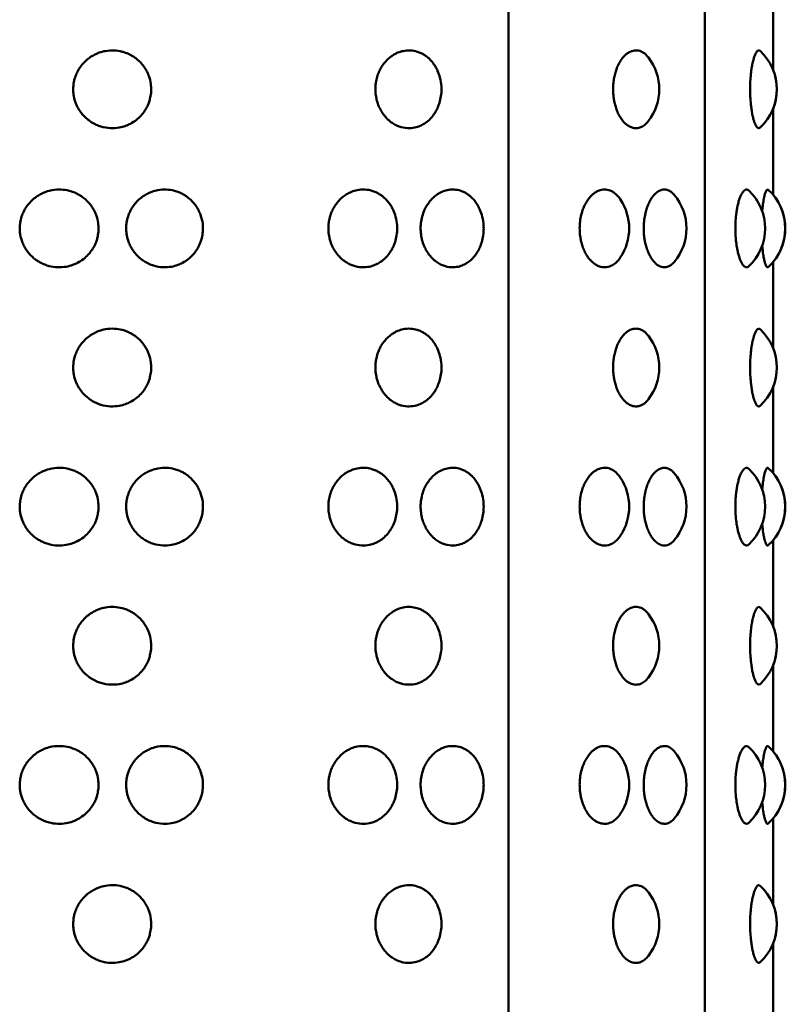
# Model space of a CAD drawing. Units: millimetres. Extents: x -2418 to 2787, y -2334 to 2744.
# Drawn here: x -393 to -371, y 74 to 102 of the extents above; entities that cross this region are included whole.
import ezdxf

# ---------------------------------------------------------------- set-up
doc = ezdxf.new("R2010")
doc.units = ezdxf.units.MM
doc.linetypes.add('K5LT_BASIC', pattern=[0])
doc.layers.add('Системный слой (1)', color=7, linetype='Continuous', true_color=0x909090)

msp = doc.modelspace()

# ---------------------------------------------------------------- linework, layer by layer
at = {"layer": 'Системный слой (1)', "color": 150, "linetype": 'K5LT_BASIC', "lineweight": 50, "true_color": 0x0080ff}
for p, q in [((-378.584, 149.924), (-378.584, 50.447)), ((-372.936, 149.186), (-372.936, 51.186)), ((-370.973, 103.224), (-370.973, 100.744)), ((-370.973, 103.224), (-370.973, 100.744)), ((-370.973, 99.628), (-370.973, 97.148)), ((-370.973, 99.627), (-370.973, 97.148)), ((-370.973, 95.224), (-370.973, 92.744)), ((-370.973, 95.224), (-370.973, 92.744)), ((-370.973, 91.628), (-370.973, 89.148)), ((-370.973, 91.627), (-370.973, 89.148)), ((-370.973, 87.224), (-370.973, 84.744)), ((-370.973, 87.224), (-370.973, 84.744)), ((-370.973, 83.628), (-370.973, 81.148)), ((-370.973, 83.627), (-370.973, 81.148)), ((-370.973, 79.224), (-370.973, 76.744)), ((-370.973, 79.224), (-370.973, 76.744)), ((-370.973, 75.628), (-370.973, 73.148)), ((-370.973, 75.627), (-370.973, 73.148))]:
    msp.add_line(p, q, dxfattribs=at)
for centre, start, end in [((-375.748, 100.186), 322.5974, 37.4026), ((-372.365, 100.186), 312.7787, 47.2207), ((-372.365, 100.186), 338.1121, 21.8879), ((-374.965, 96.186), 319.8598, 40.1402), ((-372.702, 96.186), 313.5629, 46.4373), ((-372.124, 96.186), 312.2367, 47.7646), ((-372.123, 96.186), 320.0854, 39.9146), ((-376.611, 96.186), 326.1124, 33.8876), ((-372.365, 92.186), 312.7787, 47.2207), ((-375.748, 92.186), 322.5974, 37.4026), ((-372.365, 92.186), 338.1121, 21.8879), ((-372.702, 88.186), 313.5629, 46.4373), ((-372.124, 88.186), 312.2367, 47.7646), ((-376.611, 88.186), 326.1124, 33.8876), ((-374.965, 88.186), 319.8598, 40.1402), ((-372.123, 88.186), 320.0854, 39.9146), ((-372.365, 84.186), 312.7787, 47.2207), ((-375.748, 84.186), 322.5974, 37.4026), ((-372.365, 84.186), 338.1121, 21.8879), ((-372.702, 80.186), 313.5629, 46.4373), ((-372.124, 80.186), 312.2367, 47.7646), ((-376.611, 80.186), 326.1124, 33.8876), ((-374.965, 80.186), 319.8598, 40.1402), ((-372.123, 80.186), 320.0854, 39.9146), ((-372.365, 76.186), 312.7787, 47.2207), ((-375.748, 76.186), 322.5974, 37.4026), ((-372.365, 76.186), 338.1121, 21.8879)]:
    msp.add_arc(centre, 1.5, start, end, dxfattribs=at)
for points, knots in [([(-388.852, 100.186), (-388.852, 100.152), (-388.856, 100.059), (-388.879, 99.926), (-388.919, 99.8), (-388.966, 99.687), (-389.035, 99.563), (-389.141, 99.426), (-389.28, 99.297), (-389.432, 99.199), (-389.597, 99.126), (-389.788, 99.075), (-390.029, 99.059), (-390.252, 99.097), (-390.436, 99.166), (-390.561, 99.233), (-390.677, 99.316), (-390.783, 99.411), (-390.885, 99.534), (-390.968, 99.668), (-391.026, 99.799), (-391.061, 99.915), (-391.087, 100.049), (-391.097, 100.193), (-391.082, 100.364), (-391.045, 100.521), (-390.985, 100.67), (-390.908, 100.804), (-390.811, 100.93), (-390.693, 101.044), (-390.569, 101.133), (-390.453, 101.196), (-390.322, 101.25), (-390.145, 101.297), (-389.919, 101.312), (-389.713, 101.28), (-389.558, 101.229), (-389.452, 101.18), (-389.357, 101.124), (-389.261, 101.055), (-389.158, 100.961), (-389.062, 100.846), (-388.981, 100.716), (-388.906, 100.549), (-388.861, 100.368), (-388.852, 100.235), (-388.852, 100.186)], [0, 0, 0, 0, 0.646203, 1.773159, 2.542582, 3.171071, 4.112659, 5.248192, 6.487525, 7.745328, 8.752026, 9.958364, 11.586041, 13.395329, 14.315084, 15.365942, 16.106305, 17.039657, 18.10083, 19.142893, 20.048212, 20.810502, 21.451266, 22.644227, 23.531636, 24.708211, 25.698168, 26.594147, 27.643814, 28.731105, 29.727963, 30.559393, 31.261343, 32.461005, 34.09373, 35.612081, 36.481075, 37.270017, 37.871302, 38.61203, 39.545705, 40.556679, 41.474103, 42.483697, 44.060186, 45, 45, 45, 45]), ([(-380.507, 100.186), (-380.507, 100.119), (-380.517, 99.985), (-380.554, 99.824), (-380.602, 99.687), (-380.659, 99.563), (-380.747, 99.426), (-380.863, 99.297), (-380.991, 99.199), (-381.129, 99.126), (-381.29, 99.075), (-381.494, 99.059), (-381.684, 99.097), (-381.841, 99.166), (-381.948, 99.233), (-382.047, 99.316), (-382.139, 99.411), (-382.227, 99.534), (-382.299, 99.668), (-382.348, 99.799), (-382.386, 99.942), (-382.408, 100.103), (-382.407, 100.27), (-382.386, 100.432), (-382.352, 100.561), (-382.305, 100.687), (-382.247, 100.804), (-382.163, 100.93), (-382.062, 101.044), (-381.955, 101.133), (-381.856, 101.196), (-381.744, 101.25), (-381.592, 101.297), (-381.401, 101.312), (-381.227, 101.28), (-381.096, 101.229), (-381.007, 101.18), (-380.927, 101.124), (-380.847, 101.055), (-380.761, 100.961), (-380.682, 100.846), (-380.606, 100.701), (-380.54, 100.511), (-380.511, 100.328), (-380.507, 100.214), (-380.507, 100.186)], [0, 0, 0, 0, 1.245067, 2.48608, 3.100603, 4.021266, 5.131565, 6.343358, 7.57321, 8.557536, 9.737067, 11.328573, 13.097655, 13.996971, 15.024476, 15.748387, 16.660998, 17.698589, 18.717496, 19.602697, 20.348047, 21.490922, 22.633184, 23.441047, 24.52912, 25.127098, 26.003166, 27.029507, 28.092636, 29.067342, 29.880296, 30.566647, 31.739649, 33.336091, 34.820701, 35.670384, 36.441794, 37.029717, 37.753984, 38.666912, 39.655419, 40.552456, 41.883029, 43.474731, 44, 44, 44, 44]), ([(-374.556, 99.275), (-374.592, 99.227), (-374.665, 99.154), (-374.779, 99.088), (-374.906, 99.059), (-375.033, 99.078), (-375.149, 99.139), (-375.235, 99.21), (-375.312, 99.296), (-375.384, 99.402), (-375.449, 99.532), (-375.499, 99.67), (-375.534, 99.801), (-375.56, 99.944), (-375.575, 100.104), (-375.574, 100.281), (-375.558, 100.444), (-375.533, 100.572), (-375.504, 100.685), (-375.464, 100.804), (-375.401, 100.941), (-375.317, 101.073), (-375.225, 101.173), (-375.129, 101.245), (-375.018, 101.297), (-374.881, 101.313), (-374.758, 101.275), (-374.648, 101.201), (-374.59, 101.141), (-374.556, 101.097)], [0, 0, 0, 0, 1.514362, 2.766805, 3.983291, 5.705932, 6.878338, 7.844165, 8.71852, 9.743543, 10.806861, 11.802817, 12.671255, 13.411995, 14.515619, 15.600749, 16.61228, 17.498342, 18.037169, 18.858788, 19.974366, 21.17984, 22.390458, 23.354375, 24.505992, 26.059725, 27.780938, 28.58506, 30, 30, 30, 30]), ([(-371.346, 99.085), (-371.368, 99.065), (-371.406, 99.061), (-371.459, 99.121), (-371.498, 99.2), (-371.53, 99.295), (-371.559, 99.402), (-371.584, 99.532), (-371.604, 99.67), (-371.622, 99.833), (-371.634, 100.037), (-371.636, 100.283), (-371.625, 100.499), (-371.609, 100.666), (-371.59, 100.804), (-371.565, 100.941), (-371.534, 101.064), (-371.5, 101.167), (-371.462, 101.246), (-371.414, 101.303), (-371.375, 101.308), (-371.352, 101.292), (-371.346, 101.287)], [0, 0, 0, 0, 2.035332, 3.390413, 4.597596, 5.44849, 6.439268, 7.463789, 8.422432, 9.258335, 10.583418, 12.078077, 13.519493, 14.423217, 15.214055, 16.287839, 17.44815, 18.389253, 19.547874, 20.812946, 22.496886, 23, 23, 23, 23]), ([(-390.365, 96.186), (-390.365, 96.152), (-390.369, 96.059), (-390.392, 95.926), (-390.432, 95.8), (-390.481, 95.687), (-390.551, 95.563), (-390.658, 95.426), (-390.798, 95.297), (-390.953, 95.199), (-391.119, 95.126), (-391.313, 95.075), (-391.541, 95.06), (-391.75, 95.091), (-391.908, 95.142), (-392.016, 95.191), (-392.113, 95.247), (-392.211, 95.316), (-392.318, 95.411), (-392.421, 95.534), (-392.505, 95.668), (-392.562, 95.799), (-392.598, 95.915), (-392.625, 96.049), (-392.634, 96.193), (-392.619, 96.364), (-392.582, 96.521), (-392.521, 96.67), (-392.444, 96.804), (-392.346, 96.93), (-392.227, 97.044), (-392.102, 97.133), (-391.985, 97.196), (-391.853, 97.25), (-391.674, 97.297), (-391.446, 97.312), (-391.237, 97.28), (-391.08, 97.229), (-390.973, 97.18), (-390.876, 97.124), (-390.779, 97.055), (-390.675, 96.961), (-390.578, 96.846), (-390.496, 96.716), (-390.419, 96.549), (-390.374, 96.368), (-390.365, 96.235), (-390.365, 96.186)], [0, 0, 0, 0, 0.660563, 1.812562, 2.599084, 3.24154, 4.204051, 5.364818, 6.631692, 7.917447, 8.946515, 10.179661, 11.843508, 13.400789, 14.287509, 15.093167, 15.707407, 16.464223, 17.418316, 18.50307, 19.568291, 20.493728, 21.272958, 21.927961, 23.147432, 24.054561, 25.257283, 26.269239, 27.185128, 28.258121, 29.369574, 30.388584, 31.238491, 31.95604, 33.182361, 34.851368, 36.40346, 37.291766, 38.09824, 38.712886, 39.470075, 40.424499, 41.457938, 42.395749, 43.427779, 45.039301, 46, 46, 46, 46]), ([(-387.364, 96.186), (-387.364, 96.152), (-387.368, 96.059), (-387.39, 95.926), (-387.429, 95.8), (-387.476, 95.687), (-387.544, 95.563), (-387.647, 95.426), (-387.784, 95.297), (-387.934, 95.199), (-388.095, 95.126), (-388.284, 95.075), (-388.521, 95.059), (-388.741, 95.097), (-388.922, 95.166), (-389.045, 95.233), (-389.159, 95.316), (-389.264, 95.411), (-389.366, 95.534), (-389.447, 95.668), (-389.504, 95.799), (-389.539, 95.915), (-389.565, 96.049), (-389.574, 96.193), (-389.56, 96.364), (-389.523, 96.521), (-389.464, 96.67), (-389.388, 96.804), (-389.292, 96.93), (-389.176, 97.044), (-389.054, 97.133), (-388.939, 97.196), (-388.81, 97.25), (-388.635, 97.297), (-388.413, 97.312), (-388.21, 97.28), (-388.057, 97.229), (-387.953, 97.18), (-387.859, 97.124), (-387.765, 97.055), (-387.664, 96.961), (-387.57, 96.846), (-387.49, 96.716), (-387.413, 96.543), (-387.371, 96.361), (-387.364, 96.229), (-387.364, 96.186)], [0, 0, 0, 0, 0.646203, 1.773159, 2.542582, 3.171071, 4.112659, 5.248192, 6.487525, 7.745328, 8.752026, 9.958364, 11.586041, 13.395329, 14.315084, 15.365942, 16.106305, 17.039657, 18.10083, 19.142893, 20.048212, 20.810502, 21.451266, 22.644227, 23.531636, 24.708211, 25.698168, 26.594147, 27.643814, 28.731105, 29.727963, 30.559393, 31.261343, 32.461005, 34.09373, 35.612081, 36.481075, 37.270017, 37.871302, 38.61203, 39.545705, 40.556679, 41.474103, 42.483697, 44.185593, 45, 45, 45, 45]), ([(-381.78, 96.186), (-381.78, 96.119), (-381.791, 95.985), (-381.829, 95.824), (-381.879, 95.687), (-381.939, 95.563), (-382.031, 95.426), (-382.152, 95.297), (-382.286, 95.199), (-382.43, 95.126), (-382.598, 95.075), (-382.81, 95.059), (-383.008, 95.097), (-383.172, 95.166), (-383.283, 95.233), (-383.386, 95.316), (-383.481, 95.411), (-383.573, 95.534), (-383.647, 95.668), (-383.698, 95.799), (-383.737, 95.942), (-383.761, 96.103), (-383.759, 96.27), (-383.737, 96.432), (-383.702, 96.561), (-383.653, 96.687), (-383.593, 96.804), (-383.506, 96.93), (-383.401, 97.044), (-383.29, 97.133), (-383.187, 97.196), (-383.07, 97.25), (-382.913, 97.297), (-382.713, 97.312), (-382.532, 97.28), (-382.395, 97.229), (-382.303, 97.18), (-382.219, 97.124), (-382.136, 97.055), (-382.046, 96.961), (-381.963, 96.846), (-381.884, 96.701), (-381.815, 96.511), (-381.784, 96.328), (-381.78, 96.214), (-381.78, 96.186)], [0, 0, 0, 0, 1.245067, 2.48608, 3.100603, 4.021266, 5.131565, 6.343358, 7.57321, 8.557536, 9.737067, 11.328573, 13.097655, 13.996971, 15.024476, 15.748387, 16.660998, 17.698589, 18.717496, 19.602697, 20.348047, 21.490922, 22.633184, 23.441047, 24.52912, 25.127098, 26.003166, 27.029507, 28.092636, 29.067342, 29.880296, 30.566647, 31.739649, 33.336091, 34.820701, 35.670384, 36.441794, 37.029717, 37.753984, 38.666912, 39.655419, 40.552456, 41.883029, 43.474731, 44, 44, 44, 44]), ([(-379.294, 96.186), (-379.294, 96.119), (-379.304, 95.985), (-379.338, 95.824), (-379.384, 95.687), (-379.439, 95.563), (-379.522, 95.426), (-379.632, 95.297), (-379.754, 95.199), (-379.885, 95.126), (-380.039, 95.075), (-380.233, 95.059), (-380.415, 95.097), (-380.565, 95.166), (-380.667, 95.233), (-380.762, 95.316), (-380.85, 95.411), (-380.935, 95.534), (-381.003, 95.668), (-381.051, 95.799), (-381.087, 95.942), (-381.108, 96.103), (-381.107, 96.293), (-381.077, 96.486), (-381.024, 96.656), (-380.954, 96.804), (-380.873, 96.93), (-380.776, 97.044), (-380.674, 97.133), (-380.579, 97.196), (-380.472, 97.25), (-380.327, 97.297), (-380.145, 97.312), (-379.979, 97.28), (-379.854, 97.229), (-379.769, 97.18), (-379.693, 97.124), (-379.617, 97.055), (-379.535, 96.961), (-379.46, 96.846), (-379.388, 96.701), (-379.325, 96.511), (-379.297, 96.328), (-379.294, 96.214), (-379.294, 96.186)], [0, 0, 0, 0, 1.21677, 2.429578, 3.030135, 3.929874, 5.014939, 6.199191, 7.401091, 8.363047, 9.51577, 11.071106, 12.799981, 13.678858, 14.683011, 15.39047, 16.282339, 17.296348, 18.292098, 19.157181, 19.885591, 21.002492, 22.118793, 23.314721, 24.556027, 25.412185, 26.4152, 27.454167, 28.40672, 29.201198, 29.87195, 31.018294, 32.578453, 34.029322, 34.859694, 35.613572, 36.188133, 36.895939, 37.788118, 38.75416, 39.630809, 40.931142, 42.486669, 43, 43, 43, 43]), ([(-375.366, 95.349), (-375.4, 95.298), (-375.472, 95.212), (-375.605, 95.112), (-375.753, 95.062), (-375.898, 95.069), (-376.013, 95.108), (-376.11, 95.164), (-376.19, 95.232), (-376.265, 95.315), (-376.334, 95.411), (-376.4, 95.534), (-376.454, 95.668), (-376.491, 95.799), (-376.519, 95.942), (-376.536, 96.103), (-376.535, 96.293), (-376.512, 96.486), (-376.47, 96.656), (-376.415, 96.804), (-376.352, 96.93), (-376.276, 97.044), (-376.197, 97.133), (-376.123, 97.196), (-376.04, 97.25), (-375.928, 97.297), (-375.778, 97.313), (-375.641, 97.274), (-375.543, 97.213), (-375.457, 97.141), (-375.402, 97.077), (-375.366, 97.022)], [0, 0, 0, 0, 1.43521, 2.748566, 4.530619, 6.032183, 7.109599, 8.033342, 9.070032, 9.792806, 10.700071, 11.730455, 12.741826, 13.62048, 14.360317, 15.494739, 16.628552, 17.843241, 19.104021, 19.973609, 20.992359, 22.047625, 23.015121, 23.822062, 24.503337, 25.667664, 27.252297, 29.003847, 29.922896, 30.464811, 32, 32, 32, 32]), ([(-373.818, 95.219), (-373.845, 95.186), (-373.902, 95.133), (-374.002, 95.077), (-374.117, 95.059), (-374.236, 95.092), (-374.326, 95.154), (-374.395, 95.22), (-374.456, 95.295), (-374.521, 95.402), (-374.58, 95.531), (-374.626, 95.668), (-374.657, 95.799), (-374.681, 95.942), (-374.695, 96.103), (-374.694, 96.293), (-374.675, 96.486), (-374.639, 96.656), (-374.594, 96.804), (-374.541, 96.93), (-374.478, 97.044), (-374.412, 97.133), (-374.351, 97.196), (-374.282, 97.25), (-374.195, 97.294), (-374.086, 97.311), (-373.964, 97.282), (-373.875, 97.217), (-373.827, 97.163), (-373.818, 97.153)], [0, 0, 0, 0, 1.242978, 2.431642, 4.000508, 5.626275, 6.899034, 7.523077, 8.435652, 9.505505, 10.615366, 11.653998, 12.556336, 13.316116, 14.481116, 15.645492, 16.892924, 18.187687, 19.080716, 20.126927, 21.210638, 22.204213, 23.032905, 23.732543, 24.928254, 26.359513, 27.826026, 29.61449, 30, 30, 30, 30]), ([(-371.668, 95.099), (-371.69, 95.078), (-371.736, 95.057), (-371.803, 95.087), (-371.859, 95.157), (-371.903, 95.24), (-371.938, 95.328), (-371.969, 95.429), (-371.996, 95.539), (-372.021, 95.673), (-372.046, 95.858), (-372.059, 96.081), (-372.058, 96.315), (-372.046, 96.504), (-372.026, 96.667), (-372.003, 96.8), (-371.974, 96.928), (-371.938, 97.043), (-371.902, 97.133), (-371.869, 97.196), (-371.832, 97.249), (-371.785, 97.295), (-371.727, 97.312), (-371.687, 97.291), (-371.668, 97.273)], [0, 0, 0, 0, 1.693382, 3.274644, 4.669831, 5.640022, 6.48858, 7.444673, 8.336043, 9.068355, 10.35827, 12.025312, 13.211195, 14.620221, 15.56207, 16.417223, 17.435477, 18.504904, 19.471282, 20.272969, 20.947127, 22.083093, 23.551167, 25, 25, 25, 25]), ([(-371.288, 96.686), (-371.281, 96.754), (-371.271, 96.849), (-371.253, 96.968), (-371.237, 97.057), (-371.219, 97.136), (-371.197, 97.212), (-371.173, 97.269), (-371.144, 97.307), (-371.126, 97.306), (-371.115, 97.296)], [0, 0, 0, 0, 1.836902, 2.671466, 3.770105, 4.989012, 5.959364, 7.609392, 9.042268, 11, 11, 11, 11]), ([(-371.115, 95.075), (-371.128, 95.064), (-371.151, 95.067), (-371.183, 95.121), (-371.209, 95.197), (-371.234, 95.296), (-371.262, 95.453), (-371.279, 95.594), (-371.288, 95.686)], [0, 0, 0, 0, 1.945849, 3.361797, 4.450903, 5.691889, 6.982151, 9, 9, 9, 9]), ([(-388.852, 92.186), (-388.852, 92.152), (-388.856, 92.059), (-388.879, 91.926), (-388.919, 91.8), (-388.966, 91.687), (-389.035, 91.563), (-389.141, 91.426), (-389.28, 91.297), (-389.432, 91.199), (-389.597, 91.126), (-389.788, 91.075), (-390.029, 91.059), (-390.252, 91.097), (-390.436, 91.166), (-390.561, 91.233), (-390.677, 91.316), (-390.783, 91.411), (-390.885, 91.534), (-390.968, 91.668), (-391.026, 91.799), (-391.061, 91.915), (-391.087, 92.049), (-391.097, 92.193), (-391.082, 92.364), (-391.045, 92.521), (-390.985, 92.67), (-390.908, 92.804), (-390.811, 92.93), (-390.693, 93.044), (-390.569, 93.133), (-390.453, 93.196), (-390.322, 93.25), (-390.145, 93.297), (-389.919, 93.312), (-389.713, 93.28), (-389.558, 93.229), (-389.452, 93.18), (-389.357, 93.124), (-389.261, 93.055), (-389.158, 92.961), (-389.062, 92.846), (-388.981, 92.716), (-388.906, 92.549), (-388.861, 92.368), (-388.852, 92.235), (-388.852, 92.186)], [0, 0, 0, 0, 0.646203, 1.773159, 2.542582, 3.171071, 4.112659, 5.248192, 6.487525, 7.745328, 8.752026, 9.958364, 11.586041, 13.395329, 14.315084, 15.365942, 16.106305, 17.039657, 18.10083, 19.142893, 20.048212, 20.810502, 21.451266, 22.644227, 23.531636, 24.708211, 25.698168, 26.594147, 27.643814, 28.731105, 29.727963, 30.559393, 31.261343, 32.461005, 34.09373, 35.612081, 36.481075, 37.270017, 37.871302, 38.61203, 39.545705, 40.556679, 41.474103, 42.483697, 44.060186, 45, 45, 45, 45]), ([(-380.507, 92.186), (-380.507, 92.119), (-380.517, 91.985), (-380.554, 91.824), (-380.602, 91.687), (-380.659, 91.563), (-380.747, 91.426), (-380.863, 91.297), (-380.991, 91.199), (-381.129, 91.126), (-381.29, 91.075), (-381.494, 91.059), (-381.684, 91.097), (-381.841, 91.166), (-381.948, 91.233), (-382.047, 91.316), (-382.139, 91.411), (-382.227, 91.534), (-382.299, 91.668), (-382.348, 91.799), (-382.386, 91.942), (-382.408, 92.103), (-382.407, 92.27), (-382.386, 92.432), (-382.352, 92.561), (-382.305, 92.687), (-382.247, 92.804), (-382.163, 92.93), (-382.062, 93.044), (-381.955, 93.133), (-381.856, 93.196), (-381.744, 93.25), (-381.592, 93.297), (-381.401, 93.312), (-381.227, 93.28), (-381.096, 93.229), (-381.007, 93.18), (-380.927, 93.124), (-380.847, 93.055), (-380.761, 92.961), (-380.682, 92.846), (-380.606, 92.701), (-380.54, 92.511), (-380.511, 92.328), (-380.507, 92.214), (-380.507, 92.186)], [0, 0, 0, 0, 1.245067, 2.48608, 3.100603, 4.021266, 5.131565, 6.343358, 7.57321, 8.557536, 9.737067, 11.328573, 13.097655, 13.996971, 15.024476, 15.748387, 16.660998, 17.698589, 18.717496, 19.602697, 20.348047, 21.490922, 22.633184, 23.441047, 24.52912, 25.127098, 26.003166, 27.029507, 28.092636, 29.067342, 29.880296, 30.566647, 31.739649, 33.336091, 34.820701, 35.670384, 36.441794, 37.029717, 37.753984, 38.666912, 39.655419, 40.552456, 41.883029, 43.474731, 44, 44, 44, 44]), ([(-374.556, 91.275), (-374.592, 91.227), (-374.665, 91.154), (-374.779, 91.088), (-374.906, 91.059), (-375.033, 91.078), (-375.149, 91.139), (-375.235, 91.21), (-375.312, 91.296), (-375.384, 91.402), (-375.449, 91.532), (-375.499, 91.67), (-375.534, 91.801), (-375.56, 91.944), (-375.575, 92.104), (-375.574, 92.281), (-375.558, 92.444), (-375.533, 92.572), (-375.504, 92.685), (-375.464, 92.804), (-375.401, 92.941), (-375.317, 93.073), (-375.225, 93.173), (-375.129, 93.245), (-375.018, 93.297), (-374.881, 93.313), (-374.758, 93.275), (-374.648, 93.201), (-374.59, 93.141), (-374.556, 93.097)], [0, 0, 0, 0, 1.514362, 2.766805, 3.983291, 5.705932, 6.878338, 7.844165, 8.71852, 9.743543, 10.806861, 11.802817, 12.671255, 13.411995, 14.515619, 15.600749, 16.61228, 17.498342, 18.037169, 18.858788, 19.974366, 21.17984, 22.390458, 23.354375, 24.505992, 26.059725, 27.780938, 28.58506, 30, 30, 30, 30]), ([(-371.346, 91.085), (-371.368, 91.065), (-371.406, 91.061), (-371.459, 91.121), (-371.498, 91.2), (-371.53, 91.295), (-371.559, 91.402), (-371.584, 91.532), (-371.604, 91.67), (-371.622, 91.833), (-371.634, 92.037), (-371.636, 92.283), (-371.625, 92.499), (-371.609, 92.666), (-371.59, 92.804), (-371.565, 92.941), (-371.534, 93.064), (-371.5, 93.167), (-371.462, 93.246), (-371.414, 93.303), (-371.375, 93.308), (-371.352, 93.292), (-371.346, 93.287)], [0, 0, 0, 0, 2.035332, 3.390413, 4.597596, 5.44849, 6.439268, 7.463789, 8.422432, 9.258335, 10.583418, 12.078077, 13.519493, 14.423217, 15.214055, 16.287839, 17.44815, 18.389253, 19.547874, 20.812946, 22.496886, 23, 23, 23, 23]), ([(-390.365, 88.186), (-390.365, 88.152), (-390.369, 88.059), (-390.392, 87.926), (-390.432, 87.8), (-390.481, 87.687), (-390.551, 87.563), (-390.658, 87.426), (-390.798, 87.297), (-390.953, 87.199), (-391.119, 87.126), (-391.313, 87.075), (-391.541, 87.06), (-391.75, 87.091), (-391.908, 87.142), (-392.016, 87.191), (-392.113, 87.247), (-392.211, 87.316), (-392.318, 87.411), (-392.421, 87.534), (-392.505, 87.668), (-392.562, 87.799), (-392.598, 87.915), (-392.625, 88.049), (-392.634, 88.193), (-392.619, 88.364), (-392.582, 88.521), (-392.521, 88.67), (-392.444, 88.804), (-392.346, 88.93), (-392.227, 89.044), (-392.102, 89.133), (-391.985, 89.196), (-391.853, 89.25), (-391.674, 89.297), (-391.446, 89.312), (-391.237, 89.28), (-391.08, 89.229), (-390.973, 89.18), (-390.876, 89.124), (-390.779, 89.055), (-390.675, 88.961), (-390.578, 88.846), (-390.496, 88.716), (-390.419, 88.549), (-390.374, 88.368), (-390.365, 88.235), (-390.365, 88.186)], [0, 0, 0, 0, 0.660563, 1.812562, 2.599084, 3.24154, 4.204051, 5.364818, 6.631692, 7.917447, 8.946515, 10.179661, 11.843508, 13.400789, 14.287509, 15.093167, 15.707407, 16.464223, 17.418316, 18.50307, 19.568291, 20.493728, 21.272958, 21.927961, 23.147432, 24.054561, 25.257283, 26.269239, 27.185128, 28.258121, 29.369574, 30.388584, 31.238491, 31.95604, 33.182361, 34.851368, 36.40346, 37.291766, 38.09824, 38.712886, 39.470075, 40.424499, 41.457938, 42.395749, 43.427779, 45.039301, 46, 46, 46, 46]), ([(-387.364, 88.186), (-387.364, 88.152), (-387.368, 88.059), (-387.39, 87.926), (-387.429, 87.8), (-387.476, 87.687), (-387.544, 87.563), (-387.647, 87.426), (-387.784, 87.297), (-387.934, 87.199), (-388.095, 87.126), (-388.284, 87.075), (-388.521, 87.059), (-388.741, 87.097), (-388.922, 87.166), (-389.045, 87.233), (-389.159, 87.316), (-389.264, 87.411), (-389.366, 87.534), (-389.447, 87.668), (-389.504, 87.799), (-389.539, 87.915), (-389.565, 88.049), (-389.574, 88.193), (-389.56, 88.364), (-389.523, 88.521), (-389.464, 88.67), (-389.388, 88.804), (-389.292, 88.93), (-389.176, 89.044), (-389.054, 89.133), (-388.939, 89.196), (-388.81, 89.25), (-388.635, 89.297), (-388.413, 89.312), (-388.21, 89.28), (-388.057, 89.229), (-387.953, 89.18), (-387.859, 89.124), (-387.765, 89.055), (-387.664, 88.961), (-387.57, 88.846), (-387.49, 88.716), (-387.413, 88.543), (-387.371, 88.361), (-387.364, 88.229), (-387.364, 88.186)], [0, 0, 0, 0, 0.646203, 1.773159, 2.542582, 3.171071, 4.112659, 5.248192, 6.487525, 7.745328, 8.752026, 9.958364, 11.586041, 13.395329, 14.315084, 15.365942, 16.106305, 17.039657, 18.10083, 19.142893, 20.048212, 20.810502, 21.451266, 22.644227, 23.531636, 24.708211, 25.698168, 26.594147, 27.643814, 28.731105, 29.727963, 30.559393, 31.261343, 32.461005, 34.09373, 35.612081, 36.481075, 37.270017, 37.871302, 38.61203, 39.545705, 40.556679, 41.474103, 42.483697, 44.185593, 45, 45, 45, 45]), ([(-381.78, 88.186), (-381.78, 88.119), (-381.791, 87.985), (-381.829, 87.824), (-381.879, 87.687), (-381.939, 87.563), (-382.031, 87.426), (-382.152, 87.297), (-382.286, 87.199), (-382.43, 87.126), (-382.598, 87.075), (-382.81, 87.059), (-383.008, 87.097), (-383.172, 87.166), (-383.283, 87.233), (-383.386, 87.316), (-383.481, 87.411), (-383.573, 87.534), (-383.647, 87.668), (-383.698, 87.799), (-383.737, 87.942), (-383.761, 88.103), (-383.759, 88.27), (-383.737, 88.432), (-383.702, 88.561), (-383.653, 88.687), (-383.593, 88.804), (-383.506, 88.93), (-383.401, 89.044), (-383.29, 89.133), (-383.187, 89.196), (-383.07, 89.25), (-382.913, 89.297), (-382.713, 89.312), (-382.532, 89.28), (-382.395, 89.229), (-382.303, 89.18), (-382.219, 89.124), (-382.136, 89.055), (-382.046, 88.961), (-381.963, 88.846), (-381.884, 88.701), (-381.815, 88.511), (-381.784, 88.328), (-381.78, 88.214), (-381.78, 88.186)], [0, 0, 0, 0, 1.245067, 2.48608, 3.100603, 4.021266, 5.131565, 6.343358, 7.57321, 8.557536, 9.737067, 11.328573, 13.097655, 13.996971, 15.024476, 15.748387, 16.660998, 17.698589, 18.717496, 19.602697, 20.348047, 21.490922, 22.633184, 23.441047, 24.52912, 25.127098, 26.003166, 27.029507, 28.092636, 29.067342, 29.880296, 30.566647, 31.739649, 33.336091, 34.820701, 35.670384, 36.441794, 37.029717, 37.753984, 38.666912, 39.655419, 40.552456, 41.883029, 43.474731, 44, 44, 44, 44]), ([(-379.294, 88.186), (-379.294, 88.119), (-379.304, 87.985), (-379.338, 87.824), (-379.384, 87.687), (-379.439, 87.563), (-379.522, 87.426), (-379.632, 87.297), (-379.754, 87.199), (-379.885, 87.126), (-380.039, 87.075), (-380.233, 87.059), (-380.415, 87.097), (-380.565, 87.166), (-380.667, 87.233), (-380.762, 87.316), (-380.85, 87.411), (-380.935, 87.534), (-381.003, 87.668), (-381.051, 87.799), (-381.087, 87.942), (-381.108, 88.103), (-381.107, 88.293), (-381.077, 88.486), (-381.024, 88.656), (-380.954, 88.804), (-380.873, 88.93), (-380.776, 89.044), (-380.674, 89.133), (-380.579, 89.196), (-380.472, 89.25), (-380.327, 89.297), (-380.145, 89.312), (-379.979, 89.28), (-379.854, 89.229), (-379.769, 89.18), (-379.693, 89.124), (-379.617, 89.055), (-379.535, 88.961), (-379.46, 88.846), (-379.388, 88.701), (-379.325, 88.511), (-379.297, 88.328), (-379.294, 88.214), (-379.294, 88.186)], [0, 0, 0, 0, 1.21677, 2.429578, 3.030135, 3.929874, 5.014939, 6.199191, 7.401091, 8.363047, 9.51577, 11.071106, 12.799981, 13.678858, 14.683011, 15.39047, 16.282339, 17.296348, 18.292098, 19.157181, 19.885591, 21.002492, 22.118793, 23.314721, 24.556027, 25.412185, 26.4152, 27.454167, 28.40672, 29.201198, 29.87195, 31.018294, 32.578453, 34.029322, 34.859694, 35.613572, 36.188133, 36.895939, 37.788118, 38.75416, 39.630809, 40.931142, 42.486669, 43, 43, 43, 43]), ([(-375.366, 87.349), (-375.4, 87.298), (-375.472, 87.212), (-375.605, 87.112), (-375.753, 87.062), (-375.898, 87.069), (-376.013, 87.108), (-376.11, 87.164), (-376.19, 87.232), (-376.265, 87.315), (-376.334, 87.411), (-376.4, 87.534), (-376.454, 87.668), (-376.491, 87.799), (-376.519, 87.942), (-376.536, 88.103), (-376.535, 88.293), (-376.512, 88.486), (-376.47, 88.656), (-376.415, 88.804), (-376.352, 88.93), (-376.276, 89.044), (-376.197, 89.133), (-376.123, 89.196), (-376.04, 89.25), (-375.928, 89.297), (-375.778, 89.313), (-375.641, 89.274), (-375.543, 89.213), (-375.457, 89.141), (-375.402, 89.077), (-375.366, 89.022)], [0, 0, 0, 0, 1.43521, 2.748566, 4.530619, 6.032183, 7.109599, 8.033342, 9.070032, 9.792806, 10.700071, 11.730455, 12.741826, 13.62048, 14.360317, 15.494739, 16.628552, 17.843241, 19.104021, 19.973609, 20.992359, 22.047625, 23.015121, 23.822062, 24.503337, 25.667664, 27.252297, 29.003847, 29.922896, 30.464811, 32, 32, 32, 32]), ([(-373.818, 87.219), (-373.845, 87.186), (-373.902, 87.133), (-374.002, 87.077), (-374.117, 87.059), (-374.236, 87.092), (-374.326, 87.154), (-374.395, 87.22), (-374.456, 87.295), (-374.521, 87.402), (-374.58, 87.531), (-374.626, 87.668), (-374.657, 87.799), (-374.681, 87.942), (-374.695, 88.103), (-374.694, 88.293), (-374.675, 88.486), (-374.639, 88.656), (-374.594, 88.804), (-374.541, 88.93), (-374.478, 89.044), (-374.412, 89.133), (-374.351, 89.196), (-374.282, 89.25), (-374.195, 89.294), (-374.086, 89.311), (-373.964, 89.282), (-373.875, 89.217), (-373.827, 89.163), (-373.818, 89.153)], [0, 0, 0, 0, 1.242978, 2.431642, 4.000508, 5.626275, 6.899034, 7.523077, 8.435652, 9.505505, 10.615366, 11.653998, 12.556336, 13.316116, 14.481116, 15.645492, 16.892924, 18.187687, 19.080716, 20.126927, 21.210638, 22.204213, 23.032905, 23.732543, 24.928254, 26.359513, 27.826026, 29.61449, 30, 30, 30, 30]), ([(-371.668, 87.099), (-371.69, 87.078), (-371.736, 87.057), (-371.803, 87.087), (-371.859, 87.157), (-371.903, 87.24), (-371.938, 87.328), (-371.969, 87.429), (-371.996, 87.539), (-372.021, 87.673), (-372.046, 87.858), (-372.059, 88.081), (-372.058, 88.315), (-372.046, 88.504), (-372.026, 88.667), (-372.003, 88.8), (-371.974, 88.928), (-371.938, 89.043), (-371.902, 89.133), (-371.869, 89.196), (-371.832, 89.249), (-371.785, 89.295), (-371.727, 89.312), (-371.687, 89.291), (-371.668, 89.273)], [0, 0, 0, 0, 1.693382, 3.274644, 4.669831, 5.640022, 6.48858, 7.444673, 8.336043, 9.068355, 10.35827, 12.025312, 13.211195, 14.620221, 15.56207, 16.417223, 17.435477, 18.504904, 19.471282, 20.272969, 20.947127, 22.083093, 23.551167, 25, 25, 25, 25]), ([(-371.288, 88.686), (-371.281, 88.754), (-371.271, 88.849), (-371.253, 88.968), (-371.237, 89.057), (-371.219, 89.136), (-371.197, 89.212), (-371.173, 89.269), (-371.144, 89.307), (-371.126, 89.306), (-371.115, 89.296)], [0, 0, 0, 0, 1.836902, 2.671466, 3.770105, 4.989012, 5.959364, 7.609392, 9.042268, 11, 11, 11, 11]), ([(-371.115, 87.075), (-371.128, 87.064), (-371.151, 87.067), (-371.183, 87.121), (-371.209, 87.197), (-371.234, 87.296), (-371.262, 87.453), (-371.279, 87.594), (-371.288, 87.686)], [0, 0, 0, 0, 1.945849, 3.361797, 4.450903, 5.691889, 6.982151, 9, 9, 9, 9]), ([(-388.852, 84.186), (-388.852, 84.152), (-388.856, 84.059), (-388.879, 83.926), (-388.919, 83.8), (-388.966, 83.687), (-389.035, 83.563), (-389.141, 83.426), (-389.28, 83.297), (-389.432, 83.199), (-389.597, 83.126), (-389.788, 83.075), (-390.029, 83.059), (-390.252, 83.097), (-390.436, 83.166), (-390.561, 83.233), (-390.677, 83.316), (-390.783, 83.411), (-390.885, 83.534), (-390.968, 83.668), (-391.026, 83.799), (-391.061, 83.915), (-391.087, 84.049), (-391.097, 84.193), (-391.082, 84.364), (-391.045, 84.521), (-390.985, 84.67), (-390.908, 84.804), (-390.811, 84.93), (-390.693, 85.044), (-390.569, 85.133), (-390.453, 85.196), (-390.322, 85.25), (-390.145, 85.297), (-389.919, 85.312), (-389.713, 85.28), (-389.558, 85.229), (-389.452, 85.18), (-389.357, 85.124), (-389.261, 85.055), (-389.158, 84.961), (-389.062, 84.846), (-388.981, 84.716), (-388.906, 84.549), (-388.861, 84.368), (-388.852, 84.235), (-388.852, 84.186)], [0, 0, 0, 0, 0.646203, 1.773159, 2.542582, 3.171071, 4.112659, 5.248192, 6.487525, 7.745328, 8.752026, 9.958364, 11.586041, 13.395329, 14.315084, 15.365942, 16.106305, 17.039657, 18.10083, 19.142893, 20.048212, 20.810502, 21.451266, 22.644227, 23.531636, 24.708211, 25.698168, 26.594147, 27.643814, 28.731105, 29.727963, 30.559393, 31.261343, 32.461005, 34.09373, 35.612081, 36.481075, 37.270017, 37.871302, 38.61203, 39.545705, 40.556679, 41.474103, 42.483697, 44.060186, 45, 45, 45, 45]), ([(-380.507, 84.186), (-380.507, 84.119), (-380.517, 83.985), (-380.554, 83.824), (-380.602, 83.687), (-380.659, 83.563), (-380.747, 83.426), (-380.863, 83.297), (-380.991, 83.199), (-381.129, 83.126), (-381.29, 83.075), (-381.494, 83.059), (-381.684, 83.097), (-381.841, 83.166), (-381.948, 83.233), (-382.047, 83.316), (-382.139, 83.411), (-382.227, 83.534), (-382.299, 83.668), (-382.348, 83.799), (-382.386, 83.942), (-382.408, 84.103), (-382.407, 84.27), (-382.386, 84.432), (-382.352, 84.561), (-382.305, 84.687), (-382.247, 84.804), (-382.163, 84.93), (-382.062, 85.044), (-381.955, 85.133), (-381.856, 85.196), (-381.744, 85.25), (-381.592, 85.297), (-381.401, 85.312), (-381.227, 85.28), (-381.096, 85.229), (-381.007, 85.18), (-380.927, 85.124), (-380.847, 85.055), (-380.761, 84.961), (-380.682, 84.846), (-380.606, 84.701), (-380.54, 84.511), (-380.511, 84.328), (-380.507, 84.214), (-380.507, 84.186)], [0, 0, 0, 0, 1.245067, 2.48608, 3.100603, 4.021266, 5.131565, 6.343358, 7.57321, 8.557536, 9.737067, 11.328573, 13.097655, 13.996971, 15.024476, 15.748387, 16.660998, 17.698589, 18.717496, 19.602697, 20.348047, 21.490922, 22.633184, 23.441047, 24.52912, 25.127098, 26.003166, 27.029507, 28.092636, 29.067342, 29.880296, 30.566647, 31.739649, 33.336091, 34.820701, 35.670384, 36.441794, 37.029717, 37.753984, 38.666912, 39.655419, 40.552456, 41.883029, 43.474731, 44, 44, 44, 44]), ([(-374.556, 83.275), (-374.592, 83.227), (-374.665, 83.154), (-374.779, 83.088), (-374.906, 83.059), (-375.033, 83.078), (-375.149, 83.139), (-375.235, 83.21), (-375.312, 83.296), (-375.384, 83.402), (-375.449, 83.532), (-375.499, 83.67), (-375.534, 83.801), (-375.56, 83.944), (-375.575, 84.104), (-375.574, 84.281), (-375.558, 84.444), (-375.533, 84.572), (-375.504, 84.685), (-375.464, 84.804), (-375.401, 84.941), (-375.317, 85.073), (-375.225, 85.173), (-375.129, 85.245), (-375.018, 85.297), (-374.881, 85.313), (-374.758, 85.275), (-374.648, 85.201), (-374.59, 85.141), (-374.556, 85.097)], [0, 0, 0, 0, 1.514362, 2.766805, 3.983291, 5.705932, 6.878338, 7.844165, 8.71852, 9.743543, 10.806861, 11.802817, 12.671255, 13.411995, 14.515619, 15.600749, 16.61228, 17.498342, 18.037169, 18.858788, 19.974366, 21.17984, 22.390458, 23.354375, 24.505992, 26.059725, 27.780938, 28.58506, 30, 30, 30, 30]), ([(-371.346, 83.085), (-371.368, 83.065), (-371.406, 83.061), (-371.459, 83.121), (-371.498, 83.2), (-371.53, 83.295), (-371.559, 83.402), (-371.584, 83.532), (-371.604, 83.67), (-371.622, 83.833), (-371.634, 84.037), (-371.636, 84.283), (-371.625, 84.499), (-371.609, 84.666), (-371.59, 84.804), (-371.565, 84.941), (-371.534, 85.064), (-371.5, 85.167), (-371.462, 85.246), (-371.414, 85.303), (-371.375, 85.308), (-371.352, 85.292), (-371.346, 85.287)], [0, 0, 0, 0, 2.035332, 3.390413, 4.597596, 5.44849, 6.439268, 7.463789, 8.422432, 9.258335, 10.583418, 12.078077, 13.519493, 14.423217, 15.214055, 16.287839, 17.44815, 18.389253, 19.547874, 20.812946, 22.496886, 23, 23, 23, 23]), ([(-390.365, 80.186), (-390.365, 80.152), (-390.369, 80.059), (-390.392, 79.926), (-390.432, 79.8), (-390.481, 79.687), (-390.551, 79.563), (-390.658, 79.426), (-390.798, 79.297), (-390.953, 79.199), (-391.119, 79.126), (-391.313, 79.075), (-391.541, 79.06), (-391.75, 79.091), (-391.908, 79.142), (-392.016, 79.191), (-392.113, 79.247), (-392.211, 79.316), (-392.318, 79.411), (-392.421, 79.534), (-392.505, 79.668), (-392.562, 79.799), (-392.598, 79.915), (-392.625, 80.049), (-392.634, 80.193), (-392.619, 80.364), (-392.582, 80.521), (-392.521, 80.67), (-392.444, 80.804), (-392.346, 80.93), (-392.227, 81.044), (-392.102, 81.133), (-391.985, 81.196), (-391.853, 81.25), (-391.674, 81.297), (-391.446, 81.312), (-391.237, 81.28), (-391.08, 81.229), (-390.973, 81.18), (-390.876, 81.124), (-390.779, 81.055), (-390.675, 80.961), (-390.578, 80.846), (-390.496, 80.716), (-390.419, 80.549), (-390.374, 80.368), (-390.365, 80.235), (-390.365, 80.186)], [0, 0, 0, 0, 0.660563, 1.812562, 2.599084, 3.24154, 4.204051, 5.364818, 6.631692, 7.917447, 8.946515, 10.179661, 11.843508, 13.400789, 14.287509, 15.093167, 15.707407, 16.464223, 17.418316, 18.50307, 19.568291, 20.493728, 21.272958, 21.927961, 23.147432, 24.054561, 25.257283, 26.269239, 27.185128, 28.258121, 29.369574, 30.388584, 31.238491, 31.95604, 33.182361, 34.851368, 36.40346, 37.291766, 38.09824, 38.712886, 39.470075, 40.424499, 41.457938, 42.395749, 43.427779, 45.039301, 46, 46, 46, 46]), ([(-387.364, 80.186), (-387.364, 80.152), (-387.368, 80.059), (-387.39, 79.926), (-387.429, 79.8), (-387.476, 79.687), (-387.544, 79.563), (-387.647, 79.426), (-387.784, 79.297), (-387.934, 79.199), (-388.095, 79.126), (-388.284, 79.075), (-388.521, 79.059), (-388.741, 79.097), (-388.922, 79.166), (-389.045, 79.233), (-389.159, 79.316), (-389.264, 79.411), (-389.366, 79.534), (-389.447, 79.668), (-389.504, 79.799), (-389.539, 79.915), (-389.565, 80.049), (-389.574, 80.193), (-389.56, 80.364), (-389.523, 80.521), (-389.464, 80.67), (-389.388, 80.804), (-389.292, 80.93), (-389.176, 81.044), (-389.054, 81.133), (-388.939, 81.196), (-388.81, 81.25), (-388.635, 81.297), (-388.413, 81.312), (-388.21, 81.28), (-388.057, 81.229), (-387.953, 81.18), (-387.859, 81.124), (-387.765, 81.055), (-387.664, 80.961), (-387.57, 80.846), (-387.49, 80.716), (-387.413, 80.543), (-387.371, 80.361), (-387.364, 80.229), (-387.364, 80.186)], [0, 0, 0, 0, 0.646203, 1.773159, 2.542582, 3.171071, 4.112659, 5.248192, 6.487525, 7.745328, 8.752026, 9.958364, 11.586041, 13.395329, 14.315084, 15.365942, 16.106305, 17.039657, 18.10083, 19.142893, 20.048212, 20.810502, 21.451266, 22.644227, 23.531636, 24.708211, 25.698168, 26.594147, 27.643814, 28.731105, 29.727963, 30.559393, 31.261343, 32.461005, 34.09373, 35.612081, 36.481075, 37.270017, 37.871302, 38.61203, 39.545705, 40.556679, 41.474103, 42.483697, 44.185593, 45, 45, 45, 45]), ([(-381.78, 80.186), (-381.78, 80.119), (-381.791, 79.985), (-381.829, 79.824), (-381.879, 79.687), (-381.939, 79.563), (-382.031, 79.426), (-382.152, 79.297), (-382.286, 79.199), (-382.43, 79.126), (-382.598, 79.075), (-382.81, 79.059), (-383.008, 79.097), (-383.172, 79.166), (-383.283, 79.233), (-383.386, 79.316), (-383.481, 79.411), (-383.573, 79.534), (-383.647, 79.668), (-383.698, 79.799), (-383.737, 79.942), (-383.761, 80.103), (-383.759, 80.27), (-383.737, 80.432), (-383.702, 80.561), (-383.653, 80.687), (-383.593, 80.804), (-383.506, 80.93), (-383.401, 81.044), (-383.29, 81.133), (-383.187, 81.196), (-383.07, 81.25), (-382.913, 81.297), (-382.713, 81.312), (-382.532, 81.28), (-382.395, 81.229), (-382.303, 81.18), (-382.219, 81.124), (-382.136, 81.055), (-382.046, 80.961), (-381.963, 80.846), (-381.884, 80.701), (-381.815, 80.511), (-381.784, 80.328), (-381.78, 80.214), (-381.78, 80.186)], [0, 0, 0, 0, 1.245067, 2.48608, 3.100603, 4.021266, 5.131565, 6.343358, 7.57321, 8.557536, 9.737067, 11.328573, 13.097655, 13.996971, 15.024476, 15.748387, 16.660998, 17.698589, 18.717496, 19.602697, 20.348047, 21.490922, 22.633184, 23.441047, 24.52912, 25.127098, 26.003166, 27.029507, 28.092636, 29.067342, 29.880296, 30.566647, 31.739649, 33.336091, 34.820701, 35.670384, 36.441794, 37.029717, 37.753984, 38.666912, 39.655419, 40.552456, 41.883029, 43.474731, 44, 44, 44, 44]), ([(-379.294, 80.186), (-379.294, 80.119), (-379.304, 79.985), (-379.338, 79.824), (-379.384, 79.687), (-379.439, 79.563), (-379.522, 79.426), (-379.632, 79.297), (-379.754, 79.199), (-379.885, 79.126), (-380.039, 79.075), (-380.233, 79.059), (-380.415, 79.097), (-380.565, 79.166), (-380.667, 79.233), (-380.762, 79.316), (-380.85, 79.411), (-380.935, 79.534), (-381.003, 79.668), (-381.051, 79.799), (-381.087, 79.942), (-381.108, 80.103), (-381.107, 80.293), (-381.077, 80.486), (-381.024, 80.656), (-380.954, 80.804), (-380.873, 80.93), (-380.776, 81.044), (-380.674, 81.133), (-380.579, 81.196), (-380.472, 81.25), (-380.327, 81.297), (-380.145, 81.312), (-379.979, 81.28), (-379.854, 81.229), (-379.769, 81.18), (-379.693, 81.124), (-379.617, 81.055), (-379.535, 80.961), (-379.46, 80.846), (-379.388, 80.701), (-379.325, 80.511), (-379.297, 80.328), (-379.294, 80.214), (-379.294, 80.186)], [0, 0, 0, 0, 1.21677, 2.429578, 3.030135, 3.929874, 5.014939, 6.199191, 7.401091, 8.363047, 9.51577, 11.071106, 12.799981, 13.678858, 14.683011, 15.39047, 16.282339, 17.296348, 18.292098, 19.157181, 19.885591, 21.002492, 22.118793, 23.314721, 24.556027, 25.412185, 26.4152, 27.454167, 28.40672, 29.201198, 29.87195, 31.018294, 32.578453, 34.029322, 34.859694, 35.613572, 36.188133, 36.895939, 37.788118, 38.75416, 39.630809, 40.931142, 42.486669, 43, 43, 43, 43]), ([(-375.366, 79.349), (-375.4, 79.298), (-375.472, 79.212), (-375.605, 79.112), (-375.753, 79.062), (-375.898, 79.069), (-376.013, 79.108), (-376.11, 79.164), (-376.19, 79.232), (-376.265, 79.315), (-376.334, 79.411), (-376.4, 79.534), (-376.454, 79.668), (-376.491, 79.799), (-376.519, 79.942), (-376.536, 80.103), (-376.535, 80.293), (-376.512, 80.486), (-376.47, 80.656), (-376.415, 80.804), (-376.352, 80.93), (-376.276, 81.044), (-376.197, 81.133), (-376.123, 81.196), (-376.04, 81.25), (-375.928, 81.297), (-375.778, 81.313), (-375.641, 81.274), (-375.543, 81.213), (-375.457, 81.141), (-375.402, 81.077), (-375.366, 81.022)], [0, 0, 0, 0, 1.43521, 2.748566, 4.530619, 6.032183, 7.109599, 8.033342, 9.070032, 9.792806, 10.700071, 11.730455, 12.741826, 13.62048, 14.360317, 15.494739, 16.628552, 17.843241, 19.104021, 19.973609, 20.992359, 22.047625, 23.015121, 23.822062, 24.503337, 25.667664, 27.252297, 29.003847, 29.922896, 30.464811, 32, 32, 32, 32]), ([(-373.818, 79.219), (-373.845, 79.186), (-373.902, 79.133), (-374.002, 79.077), (-374.117, 79.059), (-374.236, 79.092), (-374.326, 79.154), (-374.395, 79.22), (-374.456, 79.295), (-374.521, 79.402), (-374.58, 79.531), (-374.626, 79.668), (-374.657, 79.799), (-374.681, 79.942), (-374.695, 80.103), (-374.694, 80.293), (-374.675, 80.486), (-374.639, 80.656), (-374.594, 80.804), (-374.541, 80.93), (-374.478, 81.044), (-374.412, 81.133), (-374.351, 81.196), (-374.282, 81.25), (-374.195, 81.294), (-374.086, 81.311), (-373.964, 81.282), (-373.875, 81.217), (-373.827, 81.163), (-373.818, 81.153)], [0, 0, 0, 0, 1.242978, 2.431642, 4.000508, 5.626275, 6.899034, 7.523077, 8.435652, 9.505505, 10.615366, 11.653998, 12.556336, 13.316116, 14.481116, 15.645492, 16.892924, 18.187687, 19.080716, 20.126927, 21.210638, 22.204213, 23.032905, 23.732543, 24.928254, 26.359513, 27.826026, 29.61449, 30, 30, 30, 30]), ([(-371.668, 79.099), (-371.69, 79.078), (-371.736, 79.057), (-371.803, 79.087), (-371.859, 79.157), (-371.903, 79.24), (-371.938, 79.328), (-371.969, 79.429), (-371.996, 79.539), (-372.021, 79.673), (-372.046, 79.858), (-372.059, 80.081), (-372.058, 80.315), (-372.046, 80.504), (-372.026, 80.667), (-372.003, 80.8), (-371.974, 80.928), (-371.938, 81.043), (-371.902, 81.133), (-371.869, 81.196), (-371.832, 81.249), (-371.785, 81.295), (-371.727, 81.312), (-371.687, 81.291), (-371.668, 81.273)], [0, 0, 0, 0, 1.693382, 3.274644, 4.669831, 5.640022, 6.48858, 7.444673, 8.336043, 9.068355, 10.35827, 12.025312, 13.211195, 14.620221, 15.56207, 16.417223, 17.435477, 18.504904, 19.471282, 20.272969, 20.947127, 22.083093, 23.551167, 25, 25, 25, 25]), ([(-371.288, 80.686), (-371.281, 80.754), (-371.271, 80.849), (-371.253, 80.968), (-371.237, 81.057), (-371.219, 81.136), (-371.197, 81.212), (-371.173, 81.269), (-371.144, 81.307), (-371.126, 81.306), (-371.115, 81.296)], [0, 0, 0, 0, 1.836902, 2.671466, 3.770105, 4.989012, 5.959364, 7.609392, 9.042268, 11, 11, 11, 11]), ([(-371.115, 79.075), (-371.128, 79.064), (-371.151, 79.067), (-371.183, 79.121), (-371.209, 79.197), (-371.234, 79.296), (-371.262, 79.453), (-371.279, 79.594), (-371.288, 79.686)], [0, 0, 0, 0, 1.945849, 3.361797, 4.450903, 5.691889, 6.982151, 9, 9, 9, 9]), ([(-388.852, 76.186), (-388.852, 76.152), (-388.856, 76.059), (-388.879, 75.926), (-388.919, 75.8), (-388.966, 75.687), (-389.035, 75.563), (-389.141, 75.426), (-389.28, 75.297), (-389.432, 75.199), (-389.597, 75.126), (-389.788, 75.075), (-390.029, 75.059), (-390.252, 75.097), (-390.436, 75.166), (-390.561, 75.233), (-390.677, 75.316), (-390.783, 75.411), (-390.885, 75.534), (-390.968, 75.668), (-391.026, 75.799), (-391.061, 75.915), (-391.087, 76.049), (-391.097, 76.193), (-391.082, 76.364), (-391.045, 76.521), (-390.985, 76.67), (-390.908, 76.804), (-390.811, 76.93), (-390.693, 77.044), (-390.569, 77.133), (-390.453, 77.196), (-390.322, 77.25), (-390.145, 77.297), (-389.919, 77.312), (-389.713, 77.28), (-389.558, 77.229), (-389.452, 77.18), (-389.357, 77.124), (-389.261, 77.055), (-389.158, 76.961), (-389.062, 76.846), (-388.981, 76.716), (-388.906, 76.549), (-388.861, 76.368), (-388.852, 76.235), (-388.852, 76.186)], [0, 0, 0, 0, 0.646203, 1.773159, 2.542582, 3.171071, 4.112659, 5.248192, 6.487525, 7.745328, 8.752026, 9.958364, 11.586041, 13.395329, 14.315084, 15.365942, 16.106305, 17.039657, 18.10083, 19.142893, 20.048212, 20.810502, 21.451266, 22.644227, 23.531636, 24.708211, 25.698168, 26.594147, 27.643814, 28.731105, 29.727963, 30.559393, 31.261343, 32.461005, 34.09373, 35.612081, 36.481075, 37.270017, 37.871302, 38.61203, 39.545705, 40.556679, 41.474103, 42.483697, 44.060186, 45, 45, 45, 45]), ([(-380.507, 76.186), (-380.507, 76.119), (-380.517, 75.985), (-380.554, 75.824), (-380.602, 75.687), (-380.659, 75.563), (-380.747, 75.426), (-380.863, 75.297), (-380.991, 75.199), (-381.129, 75.126), (-381.29, 75.075), (-381.494, 75.059), (-381.684, 75.097), (-381.841, 75.166), (-381.948, 75.233), (-382.047, 75.316), (-382.139, 75.411), (-382.227, 75.534), (-382.299, 75.668), (-382.348, 75.799), (-382.386, 75.942), (-382.408, 76.103), (-382.407, 76.27), (-382.386, 76.432), (-382.352, 76.561), (-382.305, 76.687), (-382.247, 76.804), (-382.163, 76.93), (-382.062, 77.044), (-381.955, 77.133), (-381.856, 77.196), (-381.744, 77.25), (-381.592, 77.297), (-381.401, 77.312), (-381.227, 77.28), (-381.096, 77.229), (-381.007, 77.18), (-380.927, 77.124), (-380.847, 77.055), (-380.761, 76.961), (-380.682, 76.846), (-380.606, 76.701), (-380.54, 76.511), (-380.511, 76.328), (-380.507, 76.214), (-380.507, 76.186)], [0, 0, 0, 0, 1.245067, 2.48608, 3.100603, 4.021266, 5.131565, 6.343358, 7.57321, 8.557536, 9.737067, 11.328573, 13.097655, 13.996971, 15.024476, 15.748387, 16.660998, 17.698589, 18.717496, 19.602697, 20.348047, 21.490922, 22.633184, 23.441047, 24.52912, 25.127098, 26.003166, 27.029507, 28.092636, 29.067342, 29.880296, 30.566647, 31.739649, 33.336091, 34.820701, 35.670384, 36.441794, 37.029717, 37.753984, 38.666912, 39.655419, 40.552456, 41.883029, 43.474731, 44, 44, 44, 44]), ([(-374.556, 75.275), (-374.592, 75.227), (-374.665, 75.154), (-374.779, 75.088), (-374.906, 75.059), (-375.033, 75.078), (-375.149, 75.139), (-375.235, 75.21), (-375.312, 75.296), (-375.384, 75.402), (-375.449, 75.532), (-375.499, 75.67), (-375.534, 75.801), (-375.56, 75.944), (-375.575, 76.104), (-375.574, 76.281), (-375.558, 76.444), (-375.533, 76.572), (-375.504, 76.685), (-375.464, 76.804), (-375.401, 76.941), (-375.317, 77.073), (-375.225, 77.173), (-375.129, 77.245), (-375.018, 77.297), (-374.881, 77.313), (-374.758, 77.275), (-374.648, 77.201), (-374.59, 77.141), (-374.556, 77.097)], [0, 0, 0, 0, 1.514362, 2.766805, 3.983291, 5.705932, 6.878338, 7.844165, 8.71852, 9.743543, 10.806861, 11.802817, 12.671255, 13.411995, 14.515619, 15.600749, 16.61228, 17.498342, 18.037169, 18.858788, 19.974366, 21.17984, 22.390458, 23.354375, 24.505992, 26.059725, 27.780938, 28.58506, 30, 30, 30, 30]), ([(-371.346, 75.085), (-371.368, 75.065), (-371.406, 75.061), (-371.459, 75.121), (-371.498, 75.2), (-371.53, 75.295), (-371.559, 75.402), (-371.584, 75.532), (-371.604, 75.67), (-371.622, 75.833), (-371.634, 76.037), (-371.636, 76.283), (-371.625, 76.499), (-371.609, 76.666), (-371.59, 76.804), (-371.565, 76.941), (-371.534, 77.064), (-371.5, 77.167), (-371.462, 77.246), (-371.414, 77.303), (-371.375, 77.308), (-371.352, 77.292), (-371.346, 77.287)], [0, 0, 0, 0, 2.035332, 3.390413, 4.597596, 5.44849, 6.439268, 7.463789, 8.422432, 9.258335, 10.583418, 12.078077, 13.519493, 14.423217, 15.214055, 16.287839, 17.44815, 18.389253, 19.547874, 20.812946, 22.496886, 23, 23, 23, 23])]:
    msp.add_open_spline(points, degree=3, knots=knots, dxfattribs=at)

doc.saveas('drawing.dxf')
